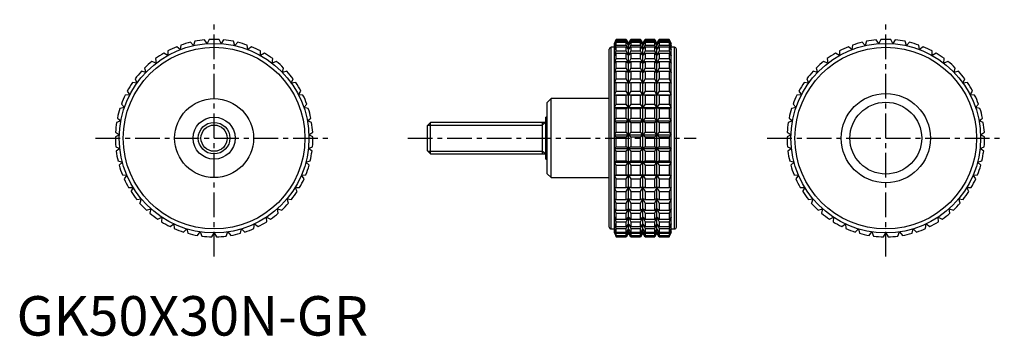
# Model space of a CAD drawing. Extents: x 1 to 250, y 0 to 80.
import ezdxf

# ---------------------------------------------------------------- set-up
doc = ezdxf.new("R2010")
doc.units = 0
doc.header["$LTSCALE"] = 5
doc.linetypes.add('CENTER', pattern=[2, 1.25, -0.25, 0.25, -0.25])
doc.layers.get('0').update_dxf_attribs({"linetype": 'CONTINUOUS'})
doc.layers.add('1', color=1, linetype='CENTER')
doc.layers.add('3', color=3, linetype='CONTINUOUS')
doc.styles.add('STANDARD1', font='txt')

msp = doc.modelspace()

# ---------------------------------------------------------------- linework, layer by layer
for p, q in [((48.25, 73.94), (47.6, 74.88)), ((48.75, 74.97), (48.25, 73.94)), ((51.75, 73.94), (51.25, 74.97)), ((52.4, 74.88), (51.75, 73.94)), ((151.79, 75), (151.32, 74)), ((151.32, 73.94), (151.79, 74.97)), ((151.79, 74.88), (151.32, 73.94)), ((154.33, 75), (151.79, 75)), ((151.79, 74.97), (151.79, 75)), ((151.79, 74.97), (154.33, 74.97)), ((151.79, 74.52), (151.79, 74.88)), ((151.79, 74.88), (154.33, 74.88)), ((154.91, 74), (154.33, 75)), ((154.33, 74.97), (154.33, 75)), ((154.91, 73.94), (154.33, 74.97)), ((154.33, 74.52), (154.33, 74.88)), ((154.33, 74.88), (154.91, 73.94)), ((155.49, 75), (154.91, 74)), ((155.49, 74.97), (154.91, 73.94)), ((154.91, 73.94), (155.49, 74.88)), ((157.92, 75), (155.49, 75)), ((155.49, 75), (155.49, 74.97)), ((155.49, 74.97), (157.92, 74.97)), ((155.49, 74.88), (157.92, 74.88)), ((155.49, 74.88), (155.49, 74.52)), ((158.5, 74), (157.92, 75)), ((157.92, 74.97), (157.92, 75)), ((158.5, 73.94), (157.92, 74.97)), ((157.92, 74.52), (157.92, 74.88)), ((157.92, 74.88), (158.5, 73.94)), ((159.08, 75), (158.5, 74)), ((159.08, 74.97), (158.5, 73.94)), ((158.5, 73.94), (159.08, 74.88)), ((161.51, 75), (159.08, 75)), ((159.08, 75), (159.08, 74.97)), ((159.08, 74.97), (161.51, 74.97)), ((159.08, 74.88), (161.51, 74.88)), ((159.08, 74.88), (159.08, 74.52)), ((162.09, 74), (161.51, 75)), ((161.51, 74.97), (161.51, 75)), ((162.09, 73.94), (161.51, 74.97)), ((161.51, 74.52), (161.51, 74.88)), ((161.51, 74.88), (162.09, 73.94)), ((162.67, 75), (162.09, 74)), ((162.67, 74.97), (162.09, 73.94)), ((162.09, 73.94), (162.67, 74.88)), ((165.21, 75), (162.67, 75)), ((162.67, 75), (162.67, 74.97)), ((162.67, 74.97), (165.21, 74.97)), ((162.67, 74.88), (165.21, 74.88)), ((162.67, 74.88), (162.67, 74.52)), ((165.68, 74), (165.21, 75)), ((165.21, 75), (165.21, 74.97)), ((165.21, 74.97), (165.68, 73.94)), ((165.68, 73.94), (165.21, 74.88)), ((165.21, 74.88), (165.21, 74.52)), ((218.25, 73.94), (217.6, 74.88)), ((218.75, 74.97), (218.25, 73.94)), ((221.75, 73.94), (221.25, 74.97)), ((222.4, 74.88), (221.75, 73.94)), ((41.43, 72.42), (40.54, 73.14)), ((41.61, 73.55), (41.43, 72.42)), ((44.78, 73.43), (44.01, 74.27)), ((45.13, 74.52), (44.78, 73.43)), ((55.22, 73.43), (54.87, 74.52)), ((55.99, 74.27), (55.22, 73.43)), ((58.57, 72.42), (58.39, 73.55)), ((59.46, 73.14), (58.57, 72.42)), ((150, 27.5), (150, 72.5)), ((151.32, 73), (150.5, 73)), ((150.5, 27), (150.5, 73)), ((151.32, 73.43), (151.79, 74.52)), ((151.79, 74.27), (151.32, 73.43)), ((151.32, 26), (151.32, 74)), ((151.32, 72.42), (151.79, 73.55)), ((151.79, 73.14), (151.32, 72.42)), ((151.79, 74.52), (154.33, 74.52)), ((151.79, 73.55), (151.79, 74.27)), ((151.79, 74.27), (154.33, 74.27)), ((151.79, 73.55), (154.33, 73.55)), ((151.79, 72.08), (151.79, 73.14)), ((151.79, 73.14), (154.33, 73.14)), ((154.91, 73.43), (154.33, 74.52)), ((154.33, 73.55), (154.33, 74.27)), ((154.33, 74.27), (154.91, 73.43)), ((154.91, 72.42), (154.33, 73.55)), ((154.33, 72.08), (154.33, 73.14)), ((154.33, 73.14), (154.91, 72.42)), ((155.49, 74.52), (154.91, 73.43)), ((154.91, 73.43), (155.49, 74.27)), ((154.91, 26), (154.91, 74)), ((155.49, 73.55), (154.91, 72.42)), ((154.91, 72.42), (155.49, 73.14)), ((155.49, 74.52), (157.92, 74.52)), ((155.49, 74.27), (157.92, 74.27)), ((155.49, 74.27), (155.49, 73.55)), ((155.49, 73.55), (157.92, 73.55)), ((155.49, 73.14), (157.92, 73.14)), ((155.49, 73.14), (155.49, 72.08)), ((158.5, 73.43), (157.92, 74.52)), ((157.92, 73.55), (157.92, 74.27)), ((157.92, 74.27), (158.5, 73.43)), ((158.5, 72.42), (157.92, 73.55)), ((157.92, 72.08), (157.92, 73.14)), ((157.92, 73.14), (158.5, 72.42)), ((159.08, 74.52), (158.5, 73.43)), ((158.5, 73.43), (159.08, 74.27)), ((158.5, 26), (158.5, 74)), ((159.08, 73.55), (158.5, 72.42)), ((158.5, 72.42), (159.08, 73.14)), ((159.08, 74.52), (161.51, 74.52)), ((159.08, 74.27), (161.51, 74.27)), ((159.08, 74.27), (159.08, 73.55)), ((159.08, 73.55), (161.51, 73.55)), ((159.08, 73.14), (161.51, 73.14)), ((159.08, 73.14), (159.08, 72.08)), ((162.09, 73.43), (161.51, 74.52)), ((161.51, 73.55), (161.51, 74.27)), ((161.51, 74.27), (162.09, 73.43)), ((162.09, 72.42), (161.51, 73.55)), ((161.51, 72.08), (161.51, 73.14)), ((161.51, 73.14), (162.09, 72.42)), ((162.67, 74.52), (162.09, 73.43)), ((162.09, 73.43), (162.67, 74.27)), ((162.09, 26), (162.09, 74)), ((162.67, 73.55), (162.09, 72.42)), ((162.09, 72.42), (162.67, 73.14)), ((162.67, 74.52), (165.21, 74.52)), ((162.67, 74.27), (165.21, 74.27)), ((162.67, 74.27), (162.67, 73.55)), ((162.67, 73.55), (165.21, 73.55)), ((162.67, 73.14), (165.21, 73.14)), ((162.67, 73.14), (162.67, 72.08)), ((165.21, 74.52), (165.68, 73.43)), ((165.68, 73.43), (165.21, 74.27)), ((165.21, 74.27), (165.21, 73.55)), ((165.21, 73.55), (165.68, 72.42)), ((165.68, 72.42), (165.21, 73.14)), ((165.21, 73.14), (165.21, 72.08)), ((165.68, 26), (165.68, 74)), ((166.5, 73), (165.68, 73)), ((166.5, 27), (166.5, 73)), ((167, 27.5), (167, 72.5)), ((211.43, 72.42), (210.54, 73.14)), ((211.61, 73.55), (211.43, 72.42)), ((214.78, 73.43), (214.01, 74.27)), ((215.13, 74.52), (214.78, 73.43)), ((225.22, 73.43), (224.87, 74.52)), ((225.99, 74.27), (225.22, 73.43)), ((228.57, 72.42), (228.39, 73.55)), ((229.46, 73.14), (228.57, 72.42)), ((35.18, 70.13), (35.33, 69)), ((38.25, 70.93), (37.27, 71.51)), ((38.27, 72.08), (38.25, 70.93)), ((61.75, 70.93), (61.73, 72.08)), ((62.73, 71.51), (61.75, 70.93)), ((64.67, 69), (64.82, 70.13)), ((151.32, 70.93), (151.79, 72.08)), ((151.79, 71.51), (151.32, 70.93)), ((151.32, 69), (151.79, 70.13)), ((151.79, 72.08), (154.33, 72.08)), ((151.79, 70.13), (151.79, 71.51)), ((151.79, 71.51), (154.33, 71.51)), ((151.79, 70.13), (154.33, 70.13)), ((154.91, 70.93), (154.33, 72.08)), ((154.33, 70.13), (154.33, 71.51)), ((154.33, 71.51), (154.91, 70.93)), ((154.91, 69), (154.33, 70.13)), ((155.49, 72.08), (154.91, 70.93)), ((154.91, 70.93), (155.49, 71.51)), ((155.49, 70.13), (154.91, 69)), ((155.49, 72.08), (157.92, 72.08)), ((155.49, 71.51), (157.92, 71.51)), ((155.49, 71.51), (155.49, 70.13)), ((155.49, 70.13), (157.92, 70.13)), ((158.5, 70.93), (157.92, 72.08)), ((157.92, 70.13), (157.92, 71.51)), ((157.92, 71.51), (158.5, 70.93)), ((158.5, 69), (157.92, 70.13)), ((159.08, 72.08), (158.5, 70.93)), ((158.5, 70.93), (159.08, 71.51)), ((159.08, 70.13), (158.5, 69)), ((159.08, 72.08), (161.51, 72.08)), ((159.08, 71.51), (161.51, 71.51)), ((159.08, 71.51), (159.08, 70.13)), ((159.08, 70.13), (161.51, 70.13)), ((162.09, 70.93), (161.51, 72.08)), ((161.51, 70.13), (161.51, 71.51)), ((161.51, 71.51), (162.09, 70.93)), ((162.09, 69), (161.51, 70.13)), ((162.67, 72.08), (162.09, 70.93)), ((162.09, 70.93), (162.67, 71.51)), ((162.67, 70.13), (162.09, 69)), ((162.67, 72.08), (165.21, 72.08)), ((162.67, 71.51), (165.21, 71.51)), ((162.67, 71.51), (162.67, 70.13)), ((162.67, 70.13), (165.21, 70.13)), ((165.21, 72.08), (165.68, 70.93)), ((165.68, 70.93), (165.21, 71.51)), ((165.21, 71.51), (165.21, 70.13)), ((165.21, 70.13), (165.68, 69)), ((205.18, 70.13), (205.33, 69)), ((208.25, 70.93), (207.27, 71.51)), ((208.27, 72.08), (208.25, 70.93)), ((231.75, 70.93), (231.73, 72.08)), ((232.73, 71.51), (231.75, 70.93)), ((234.67, 69), (234.82, 70.13)), ((32.41, 67.76), (32.72, 66.66)), ((35.33, 69), (34.27, 69.43)), ((65.73, 69.43), (64.67, 69)), ((67.28, 66.66), (67.59, 67.76)), ((151.79, 69.43), (151.32, 69)), ((151.32, 66.66), (151.79, 67.76)), ((151.79, 67.76), (151.79, 69.43)), ((151.79, 69.43), (154.33, 69.43)), ((151.79, 67.76), (154.33, 67.76)), ((154.33, 67.76), (154.33, 69.43)), ((154.33, 69.43), (154.91, 69)), ((154.91, 66.66), (154.33, 67.76)), ((154.91, 69), (155.49, 69.43)), ((155.49, 67.76), (154.91, 66.66)), ((155.49, 69.43), (157.92, 69.43)), ((155.49, 69.43), (155.49, 67.76)), ((155.49, 67.76), (157.92, 67.76)), ((157.92, 67.76), (157.92, 69.43)), ((157.92, 69.43), (158.5, 69)), ((158.5, 66.66), (157.92, 67.76)), ((158.5, 69), (159.08, 69.43)), ((159.08, 67.76), (158.5, 66.66)), ((159.08, 69.43), (161.51, 69.43)), ((159.08, 69.43), (159.08, 67.76)), ((159.08, 67.76), (161.51, 67.76)), ((161.51, 67.76), (161.51, 69.43)), ((161.51, 69.43), (162.09, 69)), ((162.09, 66.66), (161.51, 67.76)), ((162.09, 69), (162.67, 69.43)), ((162.67, 67.76), (162.09, 66.66)), ((162.67, 69.43), (165.21, 69.43)), ((162.67, 69.43), (162.67, 67.76)), ((162.67, 67.76), (165.21, 67.76)), ((165.68, 69), (165.21, 69.43)), ((165.21, 69.43), (165.21, 67.76)), ((165.21, 67.76), (165.68, 66.66)), ((202.41, 67.76), (202.72, 66.66)), ((205.33, 69), (204.27, 69.43)), ((235.73, 69.43), (234.67, 69)), ((237.28, 66.66), (237.59, 67.76)), ((30.01, 65.01), (30.48, 63.96)), ((32.72, 66.66), (31.61, 66.93)), ((68.39, 66.93), (67.28, 66.66)), ((69.52, 63.96), (69.99, 65.01)), ((151.79, 66.93), (151.32, 66.66)), ((151.32, 63.96), (151.79, 65.01)), ((151.79, 65.01), (151.79, 66.93)), ((151.79, 66.93), (154.33, 66.93)), ((151.79, 65.01), (154.33, 65.01)), ((154.33, 65.01), (154.33, 66.93)), ((154.33, 66.93), (154.91, 66.66)), ((154.91, 63.96), (154.33, 65.01)), ((154.91, 66.66), (155.49, 66.93)), ((155.49, 65.01), (154.91, 63.96)), ((155.49, 66.93), (157.92, 66.93)), ((155.49, 66.93), (155.49, 65.01)), ((155.49, 65.01), (157.92, 65.01)), ((157.92, 65.01), (157.92, 66.93)), ((157.92, 66.93), (158.5, 66.66)), ((158.5, 63.96), (157.92, 65.01)), ((158.5, 66.66), (159.08, 66.93)), ((159.08, 65.01), (158.5, 63.96)), ((159.08, 66.93), (161.51, 66.93)), ((159.08, 66.93), (159.08, 65.01)), ((159.08, 65.01), (161.51, 65.01)), ((161.51, 65.01), (161.51, 66.93)), ((161.51, 66.93), (162.09, 66.66)), ((162.09, 63.96), (161.51, 65.01)), ((162.09, 66.66), (162.67, 66.93)), ((162.67, 65.01), (162.09, 63.96)), ((162.67, 66.93), (165.21, 66.93)), ((162.67, 66.93), (162.67, 65.01)), ((162.67, 65.01), (165.21, 65.01)), ((165.68, 66.66), (165.21, 66.93)), ((165.21, 66.93), (165.21, 65.01)), ((165.21, 65.01), (165.68, 63.96)), ((200.01, 65.01), (200.48, 63.96)), ((202.72, 66.66), (201.61, 66.93)), ((238.39, 66.93), (237.28, 66.66)), ((239.52, 63.96), (239.99, 65.01)), ((30.48, 63.96), (29.34, 64.08)), ((70.66, 64.08), (69.52, 63.96)), ((151.79, 64.08), (151.32, 63.96)), ((151.79, 61.94), (151.79, 64.08)), ((151.79, 64.08), (154.33, 64.08)), ((154.33, 61.94), (154.33, 64.08)), ((154.33, 64.08), (154.91, 63.96)), ((154.91, 63.96), (155.49, 64.08)), ((155.49, 64.08), (157.92, 64.08)), ((155.49, 64.08), (155.49, 61.94)), ((157.92, 61.94), (157.92, 64.08)), ((157.92, 64.08), (158.5, 63.96)), ((158.5, 63.96), (159.08, 64.08)), ((159.08, 64.08), (161.51, 64.08)), ((159.08, 64.08), (159.08, 61.94)), ((161.51, 61.94), (161.51, 64.08)), ((161.51, 64.08), (162.09, 63.96)), ((162.09, 63.96), (162.67, 64.08)), ((162.67, 64.08), (165.21, 64.08)), ((162.67, 64.08), (162.67, 61.94)), ((165.68, 63.96), (165.21, 64.08)), ((165.21, 64.08), (165.21, 61.94)), ((200.48, 63.96), (199.34, 64.08)), ((240.66, 64.08), (239.52, 63.96)), ((28.66, 60.97), (27.51, 60.92)), ((28.03, 61.94), (28.66, 60.97)), ((71.34, 60.97), (71.97, 61.94)), ((72.49, 60.92), (71.34, 60.97)), ((135.3, 60), (134.3, 59)), ((150, 60), (135.3, 60)), ((135.3, 40), (135.3, 60)), ((151.32, 60.97), (151.79, 61.94)), ((151.79, 60.92), (151.32, 60.97)), ((151.32, 60.97), (165.68, 60.97)), ((151.79, 61.94), (154.33, 61.94)), ((151.79, 58.61), (151.79, 60.92)), ((151.79, 60.92), (154.33, 60.92)), ((154.91, 60.97), (154.33, 61.94)), ((154.33, 60.92), (154.91, 60.97)), ((154.33, 58.61), (154.33, 60.92)), ((155.49, 61.94), (154.91, 60.97)), ((154.91, 60.97), (155.49, 60.92)), ((155.49, 61.94), (157.92, 61.94)), ((155.49, 60.92), (157.92, 60.92)), ((155.49, 60.92), (155.49, 58.61)), ((158.5, 60.97), (157.92, 61.94)), ((157.92, 60.92), (158.5, 60.97)), ((157.92, 58.61), (157.92, 60.92)), ((159.08, 61.94), (158.5, 60.97)), ((158.5, 60.97), (159.08, 60.92)), ((159.08, 61.94), (161.51, 61.94)), ((159.08, 60.92), (161.51, 60.92)), ((159.08, 60.92), (159.08, 58.61)), ((162.09, 60.97), (161.51, 61.94)), ((161.51, 60.92), (162.09, 60.97)), ((161.51, 58.61), (161.51, 60.92)), ((162.67, 61.94), (162.09, 60.97)), ((162.09, 60.97), (162.67, 60.92)), ((162.67, 61.94), (165.21, 61.94)), ((162.67, 60.92), (165.21, 60.92)), ((162.67, 60.92), (162.67, 58.61)), ((165.21, 61.94), (165.68, 60.97)), ((165.68, 60.97), (165.21, 60.92)), ((165.21, 60.92), (165.21, 58.61)), ((198.66, 60.97), (197.51, 60.92)), ((198.03, 61.94), (198.66, 60.97)), ((241.34, 60.97), (241.97, 61.94)), ((242.49, 60.92), (241.34, 60.97)), ((27.29, 57.75), (26.16, 57.53)), ((26.53, 58.61), (27.29, 57.75)), ((72.71, 57.75), (73.47, 58.61)), ((73.84, 57.53), (72.71, 57.75)), ((134.3, 41), (134.3, 59)), ((151.32, 57.75), (151.79, 58.61)), ((151.79, 57.53), (151.32, 57.75)), ((151.32, 57.75), (165.68, 57.75)), ((151.79, 58.61), (154.33, 58.61)), ((151.79, 55.1), (151.79, 57.53)), ((151.79, 57.53), (154.33, 57.53)), ((154.91, 57.75), (154.33, 58.61)), ((154.33, 57.53), (154.91, 57.75)), ((154.33, 55.1), (154.33, 57.53)), ((155.49, 58.61), (154.91, 57.75)), ((154.91, 57.75), (155.49, 57.53)), ((155.49, 58.61), (157.92, 58.61)), ((155.49, 57.53), (157.92, 57.53)), ((155.49, 57.53), (155.49, 55.1)), ((158.5, 57.75), (157.92, 58.61)), ((157.92, 57.53), (158.5, 57.75)), ((157.92, 55.1), (157.92, 57.53)), ((159.08, 58.61), (158.5, 57.75)), ((158.5, 57.75), (159.08, 57.53)), ((159.08, 58.61), (161.51, 58.61)), ((159.08, 57.53), (161.51, 57.53)), ((159.08, 57.53), (159.08, 55.1)), ((162.09, 57.75), (161.51, 58.61)), ((161.51, 57.53), (162.09, 57.75)), ((161.51, 55.1), (161.51, 57.53)), ((162.67, 58.61), (162.09, 57.75)), ((162.09, 57.75), (162.67, 57.53)), ((162.67, 58.61), (165.21, 58.61)), ((162.67, 57.53), (165.21, 57.53)), ((162.67, 57.53), (162.67, 55.1)), ((165.21, 58.61), (165.68, 57.75)), ((165.68, 57.75), (165.21, 57.53)), ((165.21, 57.53), (165.21, 55.1)), ((197.29, 57.75), (196.16, 57.53)), ((196.53, 58.61), (197.29, 57.75)), ((242.71, 57.75), (243.47, 58.61)), ((243.84, 57.53), (242.71, 57.75)), ((25.53, 55.1), (26.4, 54.36)), ((73.6, 54.36), (74.47, 55.1)), ((134.3, 55.33), (134, 55.33)), ((134, 44.67), (134, 55.33)), ((151.32, 54.36), (151.79, 55.1)), ((151.79, 55.1), (154.33, 55.1)), ((154.91, 54.36), (154.33, 55.1)), ((155.49, 55.1), (154.91, 54.36)), ((155.49, 55.1), (157.92, 55.1)), ((158.5, 54.36), (157.92, 55.1)), ((159.08, 55.1), (158.5, 54.36)), ((159.08, 55.1), (161.51, 55.1)), ((162.09, 54.36), (161.51, 55.1)), ((162.67, 55.1), (162.09, 54.36)), ((162.67, 55.1), (165.21, 55.1)), ((165.21, 55.1), (165.68, 54.36)), ((195.53, 55.1), (196.4, 54.36)), ((243.6, 54.36), (244.47, 55.1)), ((26.4, 54.36), (25.32, 53.98)), ((74.68, 53.98), (73.6, 54.36)), ((104.77, 54), (104, 53.23)), ((104, 46.77), (104, 53.23)), ((134, 54), (104.77, 54)), ((104.77, 46), (104.77, 54)), ((133, 54), (133, 46)), ((151.79, 53.98), (151.32, 54.36)), ((151.32, 54.36), (165.68, 54.36)), ((151.79, 51.49), (151.79, 53.98)), ((151.79, 53.98), (154.33, 53.98)), ((154.33, 53.98), (154.91, 54.36)), ((154.33, 51.49), (154.33, 53.98)), ((154.91, 54.36), (155.49, 53.98)), ((155.49, 53.98), (157.92, 53.98)), ((155.49, 53.98), (155.49, 51.49)), ((157.92, 53.98), (158.5, 54.36)), ((157.92, 51.49), (157.92, 53.98)), ((158.5, 54.36), (159.08, 53.98)), ((159.08, 53.98), (161.51, 53.98)), ((159.08, 53.98), (159.08, 51.49)), ((161.51, 53.98), (162.09, 54.36)), ((161.51, 51.49), (161.51, 53.98)), ((162.09, 54.36), (162.67, 53.98)), ((162.67, 53.98), (165.21, 53.98)), ((162.67, 53.98), (162.67, 51.49)), ((165.68, 54.36), (165.21, 53.98)), ((165.21, 53.98), (165.21, 51.49)), ((196.4, 54.36), (195.32, 53.98)), ((244.68, 53.98), (243.6, 54.36)), ((26.02, 50.88), (25, 50.34)), ((25.04, 51.49), (26.02, 50.88)), ((73.98, 50.88), (74.96, 51.49)), ((75, 50.34), (73.98, 50.88)), ((151.32, 50.88), (151.79, 51.49)), ((151.79, 50.34), (151.32, 50.88)), ((151.32, 50.88), (165.68, 50.88)), ((151.79, 51.49), (154.33, 51.49)), ((151.79, 47.84), (151.79, 50.34)), ((151.79, 50.34), (154.33, 50.34)), ((154.91, 50.88), (154.33, 51.49)), ((154.33, 50.34), (154.91, 50.88)), ((154.33, 47.84), (154.33, 50.34)), ((155.49, 51.49), (154.91, 50.88)), ((154.91, 50.88), (155.49, 50.34)), ((155.49, 51.49), (157.92, 51.49)), ((155.49, 50.34), (157.92, 50.34)), ((155.49, 50.34), (155.49, 47.84)), ((158.5, 50.88), (157.92, 51.49)), ((157.92, 50.34), (158.5, 50.88)), ((157.92, 47.84), (157.92, 50.34)), ((159.08, 51.49), (158.5, 50.88)), ((158.5, 50.88), (159.08, 50.34)), ((159.08, 51.49), (161.51, 51.49)), ((159.08, 50.34), (161.51, 50.34)), ((159.08, 50.34), (159.08, 47.84)), ((162.09, 50.88), (161.51, 51.49)), ((161.51, 50.34), (162.09, 50.88)), ((161.51, 47.84), (161.51, 50.34)), ((162.67, 51.49), (162.09, 50.88)), ((162.09, 50.88), (162.67, 50.34)), ((162.67, 51.49), (165.21, 51.49)), ((162.67, 50.34), (165.21, 50.34)), ((162.67, 50.34), (162.67, 47.84)), ((165.21, 51.49), (165.68, 50.88)), ((165.68, 50.88), (165.21, 50.34)), ((165.21, 50.34), (165.21, 47.84)), ((196.02, 50.88), (195, 50.34)), ((195.04, 51.49), (196.02, 50.88)), ((243.98, 50.88), (244.96, 51.49)), ((245, 50.34), (243.98, 50.88)), ((25.09, 47.84), (26.14, 47.38)), ((26.14, 47.38), (25.22, 46.7)), ((73.86, 47.38), (74.91, 47.84)), ((74.78, 46.7), (73.86, 47.38)), ((151.32, 47.38), (151.79, 47.84)), ((151.79, 46.7), (151.32, 47.38)), ((151.32, 47.38), (165.68, 47.38)), ((151.79, 47.84), (154.33, 47.84)), ((154.91, 47.38), (154.33, 47.84)), ((154.33, 46.7), (154.91, 47.38)), ((155.49, 47.84), (154.91, 47.38)), ((154.91, 47.38), (155.49, 46.7)), ((155.49, 47.84), (157.92, 47.84)), ((158.5, 47.38), (157.92, 47.84)), ((157.92, 46.7), (158.5, 47.38)), ((159.08, 47.84), (158.5, 47.38)), ((158.5, 47.38), (159.08, 46.7)), ((159.08, 47.84), (161.51, 47.84)), ((162.09, 47.38), (161.51, 47.84)), ((161.51, 46.7), (162.09, 47.38)), ((162.67, 47.84), (162.09, 47.38)), ((162.09, 47.38), (162.67, 46.7)), ((162.67, 47.84), (165.21, 47.84)), ((165.21, 47.84), (165.68, 47.38)), ((165.68, 47.38), (165.21, 46.7)), ((195.09, 47.84), (196.14, 47.38)), ((196.14, 47.38), (195.22, 46.7)), ((243.86, 47.38), (244.91, 47.84)), ((244.78, 46.7), (243.86, 47.38)), ((104, 46.77), (104.77, 46)), ((104.77, 46), (134, 46)), ((151.79, 44.23), (151.79, 46.7)), ((151.79, 46.7), (154.33, 46.7)), ((154.33, 44.23), (154.33, 46.7)), ((155.49, 46.7), (157.92, 46.7)), ((155.49, 46.7), (155.49, 44.23)), ((157.92, 44.23), (157.92, 46.7)), ((159.08, 46.7), (161.51, 46.7)), ((159.08, 46.7), (159.08, 44.23)), ((161.51, 44.23), (161.51, 46.7)), ((162.67, 46.7), (165.21, 46.7)), ((162.67, 46.7), (162.67, 44.23)), ((165.21, 46.7), (165.21, 44.23)), ((25.67, 44.23), (26.78, 43.93)), ((26.78, 43.93), (25.96, 43.12)), ((73.22, 43.93), (74.33, 44.23)), ((74.04, 43.12), (73.22, 43.93)), ((134, 44.67), (134.3, 44.67)), ((151.32, 43.93), (151.79, 44.23)), ((151.79, 43.12), (151.32, 43.93)), ((151.32, 43.93), (165.68, 43.93)), ((151.79, 44.23), (154.33, 44.23)), ((151.79, 40.75), (151.79, 43.12)), ((151.79, 43.12), (154.33, 43.12)), ((154.91, 43.93), (154.33, 44.23)), ((154.33, 43.12), (154.91, 43.93)), ((154.33, 40.75), (154.33, 43.12)), ((155.49, 44.23), (154.91, 43.93)), ((154.91, 43.93), (155.49, 43.12)), ((155.49, 44.23), (157.92, 44.23)), ((155.49, 43.12), (157.92, 43.12)), ((155.49, 43.12), (155.49, 40.75)), ((158.5, 43.93), (157.92, 44.23)), ((157.92, 43.12), (158.5, 43.93)), ((157.92, 40.75), (157.92, 43.12)), ((159.08, 44.23), (158.5, 43.93)), ((158.5, 43.93), (159.08, 43.12)), ((159.08, 44.23), (161.51, 44.23)), ((159.08, 43.12), (161.51, 43.12)), ((159.08, 43.12), (159.08, 40.75)), ((162.09, 43.93), (161.51, 44.23)), ((161.51, 43.12), (162.09, 43.93)), ((161.51, 40.75), (161.51, 43.12)), ((162.67, 44.23), (162.09, 43.93)), ((162.09, 43.93), (162.67, 43.12)), ((162.67, 44.23), (165.21, 44.23)), ((162.67, 43.12), (165.21, 43.12)), ((162.67, 43.12), (162.67, 40.75)), ((165.21, 44.23), (165.68, 43.93)), ((165.68, 43.93), (165.21, 43.12)), ((165.21, 43.12), (165.21, 40.75)), ((195.67, 44.23), (196.78, 43.93)), ((196.78, 43.93), (195.96, 43.12)), ((243.22, 43.93), (244.33, 44.23)), ((244.04, 43.12), (243.22, 43.93)), ((26.77, 40.75), (27.91, 40.61)), ((27.91, 40.61), (27.22, 39.7)), ((72.09, 40.61), (73.23, 40.75)), ((72.78, 39.7), (72.09, 40.61)), ((134.3, 41), (135.3, 40)), ((135.3, 40), (150, 40)), ((151.32, 40.61), (151.79, 40.75)), ((151.79, 39.7), (151.32, 40.61)), ((151.32, 40.61), (165.68, 40.61)), ((151.79, 40.75), (154.33, 40.75)), ((154.91, 40.61), (154.33, 40.75)), ((154.33, 39.7), (154.91, 40.61)), ((155.49, 40.75), (154.91, 40.61)), ((154.91, 40.61), (155.49, 39.7)), ((155.49, 40.75), (157.92, 40.75)), ((158.5, 40.61), (157.92, 40.75)), ((157.92, 39.7), (158.5, 40.61)), ((159.08, 40.75), (158.5, 40.61)), ((158.5, 40.61), (159.08, 39.7)), ((159.08, 40.75), (161.51, 40.75)), ((162.09, 40.61), (161.51, 40.75)), ((161.51, 39.7), (162.09, 40.61)), ((162.67, 40.75), (162.09, 40.61)), ((162.09, 40.61), (162.67, 39.7)), ((162.67, 40.75), (165.21, 40.75)), ((165.21, 40.75), (165.68, 40.61)), ((165.68, 40.61), (165.21, 39.7)), ((196.77, 40.75), (197.91, 40.61)), ((197.91, 40.61), (197.22, 39.7)), ((242.09, 40.61), (243.23, 40.75)), ((242.78, 39.7), (242.09, 40.61)), ((28.37, 37.47), (29.51, 37.5)), ((29.51, 37.5), (28.96, 36.49)), ((70.49, 37.5), (71.63, 37.47)), ((71.04, 36.49), (70.49, 37.5)), ((151.79, 36.49), (151.32, 37.5)), ((151.32, 37.5), (151.79, 37.47)), ((151.79, 37.47), (151.79, 39.7)), ((151.79, 39.7), (154.33, 39.7)), ((151.79, 37.47), (154.33, 37.47)), ((154.33, 37.47), (154.33, 39.7)), ((154.91, 37.5), (154.33, 37.47)), ((154.33, 36.49), (154.91, 37.5)), ((154.91, 37.5), (155.49, 36.49)), ((155.49, 37.47), (154.91, 37.5)), ((155.49, 39.7), (157.92, 39.7)), ((155.49, 39.7), (155.49, 37.47)), ((155.49, 37.47), (157.92, 37.47)), ((157.92, 37.47), (157.92, 39.7)), ((158.5, 37.5), (157.92, 37.47)), ((157.92, 36.49), (158.5, 37.5)), ((158.5, 37.5), (159.08, 36.49)), ((159.08, 37.47), (158.5, 37.5)), ((159.08, 39.7), (161.51, 39.7)), ((159.08, 39.7), (159.08, 37.47)), ((159.08, 37.47), (161.51, 37.47)), ((161.51, 37.47), (161.51, 39.7)), ((162.09, 37.5), (161.51, 37.47)), ((161.51, 36.49), (162.09, 37.5)), ((162.09, 37.5), (162.67, 36.49)), ((162.67, 37.47), (162.09, 37.5)), ((162.67, 39.7), (165.21, 39.7)), ((162.67, 39.7), (162.67, 37.47)), ((162.67, 37.47), (165.21, 37.47)), ((165.21, 39.7), (165.21, 37.47)), ((165.68, 37.5), (165.21, 36.49)), ((165.21, 37.47), (165.68, 37.5)), ((198.37, 37.47), (199.51, 37.5)), ((199.51, 37.5), (198.96, 36.49)), ((240.49, 37.5), (241.63, 37.47)), ((241.04, 36.49), (240.49, 37.5)), ((151.79, 34.45), (151.79, 36.49)), ((151.79, 36.49), (154.33, 36.49)), ((154.33, 34.45), (154.33, 36.49)), ((155.49, 36.49), (157.92, 36.49)), ((155.49, 36.49), (155.49, 34.45)), ((157.92, 34.45), (157.92, 36.49)), ((159.08, 36.49), (161.51, 36.49)), ((159.08, 36.49), (159.08, 34.45)), ((161.51, 34.45), (161.51, 36.49)), ((162.67, 36.49), (165.21, 36.49)), ((162.67, 36.49), (162.67, 34.45)), ((165.21, 36.49), (165.21, 34.45)), ((30.42, 34.45), (31.55, 34.65)), ((31.55, 34.65), (31.16, 33.57)), ((68.45, 34.65), (69.58, 34.45)), ((68.84, 33.57), (68.45, 34.65)), ((151.79, 33.57), (151.32, 34.65)), ((151.32, 34.65), (151.79, 34.45)), ((151.79, 34.45), (154.33, 34.45)), ((151.79, 31.77), (151.79, 33.57)), ((151.79, 33.57), (154.33, 33.57)), ((154.91, 34.65), (154.33, 34.45)), ((154.33, 33.57), (154.91, 34.65)), ((154.33, 31.77), (154.33, 33.57)), ((154.91, 34.65), (155.49, 33.57)), ((155.49, 34.45), (154.91, 34.65)), ((155.49, 34.45), (157.92, 34.45)), ((155.49, 33.57), (157.92, 33.57)), ((155.49, 33.57), (155.49, 31.77)), ((158.5, 34.65), (157.92, 34.45)), ((157.92, 33.57), (158.5, 34.65)), ((157.92, 31.77), (157.92, 33.57)), ((158.5, 34.65), (159.08, 33.57)), ((159.08, 34.45), (158.5, 34.65)), ((159.08, 34.45), (161.51, 34.45)), ((159.08, 33.57), (161.51, 33.57)), ((159.08, 33.57), (159.08, 31.77)), ((162.09, 34.65), (161.51, 34.45)), ((161.51, 33.57), (162.09, 34.65)), ((161.51, 31.77), (161.51, 33.57)), ((162.09, 34.65), (162.67, 33.57)), ((162.67, 34.45), (162.09, 34.65)), ((162.67, 34.45), (165.21, 34.45)), ((162.67, 33.57), (165.21, 33.57)), ((162.67, 33.57), (162.67, 31.77)), ((165.68, 34.65), (165.21, 33.57)), ((165.21, 34.45), (165.68, 34.65)), ((165.21, 33.57), (165.21, 31.77)), ((200.42, 34.45), (201.55, 34.65)), ((201.55, 34.65), (201.16, 33.57)), ((238.45, 34.65), (239.58, 34.45)), ((238.84, 33.57), (238.45, 34.65)), ((32.89, 31.77), (33.98, 32.13)), ((33.98, 32.13), (33.75, 31)), ((35.73, 29.47), (36.76, 29.98)), ((36.76, 29.98), (36.69, 28.84)), ((63.24, 29.98), (64.27, 29.47)), ((63.31, 28.84), (63.24, 29.98)), ((66.02, 32.13), (67.11, 31.77)), ((66.25, 31), (66.02, 32.13)), ((151.79, 31), (151.32, 32.13)), ((151.32, 32.13), (151.79, 31.77)), ((151.79, 28.84), (151.32, 29.98)), ((151.32, 29.98), (151.79, 29.47)), ((151.79, 31.77), (154.33, 31.77)), ((151.79, 29.47), (151.79, 31)), ((151.79, 31), (154.33, 31)), ((154.91, 32.13), (154.33, 31.77)), ((154.33, 31), (154.91, 32.13)), ((154.33, 29.47), (154.33, 31)), ((154.91, 29.98), (154.33, 29.47)), ((154.33, 28.84), (154.91, 29.98)), ((154.91, 32.13), (155.49, 31)), ((155.49, 31.77), (154.91, 32.13)), ((154.91, 29.98), (155.49, 28.84)), ((155.49, 29.47), (154.91, 29.98)), ((155.49, 31.77), (157.92, 31.77)), ((155.49, 31), (157.92, 31)), ((155.49, 31), (155.49, 29.47)), ((158.5, 32.13), (157.92, 31.77)), ((157.92, 31), (158.5, 32.13)), ((157.92, 29.47), (157.92, 31)), ((158.5, 29.98), (157.92, 29.47)), ((157.92, 28.84), (158.5, 29.98)), ((158.5, 32.13), (159.08, 31)), ((159.08, 31.77), (158.5, 32.13)), ((158.5, 29.98), (159.08, 28.84)), ((159.08, 29.47), (158.5, 29.98)), ((159.08, 31.77), (161.51, 31.77)), ((159.08, 31), (161.51, 31)), ((159.08, 31), (159.08, 29.47)), ((162.09, 32.13), (161.51, 31.77)), ((161.51, 31), (162.09, 32.13)), ((161.51, 29.47), (161.51, 31)), ((162.09, 29.98), (161.51, 29.47)), ((161.51, 28.84), (162.09, 29.98)), ((162.09, 32.13), (162.67, 31)), ((162.67, 31.77), (162.09, 32.13)), ((162.09, 29.98), (162.67, 28.84)), ((162.67, 29.47), (162.09, 29.98)), ((162.67, 31.77), (165.21, 31.77)), ((162.67, 31), (165.21, 31)), ((162.67, 31), (162.67, 29.47)), ((165.68, 32.13), (165.21, 31)), ((165.21, 31.77), (165.68, 32.13)), ((165.21, 31), (165.21, 29.47)), ((165.68, 29.98), (165.21, 28.84)), ((165.21, 29.47), (165.68, 29.98)), ((202.89, 31.77), (203.98, 32.13)), ((203.98, 32.13), (203.75, 31)), ((205.73, 29.47), (206.76, 29.98)), ((206.76, 29.98), (206.69, 28.84)), ((233.24, 29.98), (234.27, 29.47)), ((233.31, 28.84), (233.24, 29.98)), ((236.02, 32.13), (237.11, 31.77)), ((236.25, 31), (236.02, 32.13)), ((38.87, 27.61), (39.81, 28.27)), ((39.81, 28.27), (39.91, 27.13)), ((60.09, 27.13), (60.19, 28.27)), ((60.19, 28.27), (61.13, 27.61)), ((151.79, 27.13), (151.32, 28.27)), ((151.32, 28.27), (151.79, 27.61)), ((151.79, 29.47), (154.33, 29.47)), ((151.79, 27.61), (151.79, 28.84)), ((151.79, 28.84), (154.33, 28.84)), ((151.79, 27.61), (154.33, 27.61)), ((154.33, 27.61), (154.33, 28.84)), ((154.91, 28.27), (154.33, 27.61)), ((154.33, 27.13), (154.91, 28.27)), ((154.91, 28.27), (155.49, 27.13)), ((155.49, 27.61), (154.91, 28.27)), ((155.49, 29.47), (157.92, 29.47)), ((155.49, 28.84), (157.92, 28.84)), ((155.49, 28.84), (155.49, 27.61)), ((155.49, 27.61), (157.92, 27.61)), ((157.92, 27.61), (157.92, 28.84)), ((158.5, 28.27), (157.92, 27.61)), ((157.92, 27.13), (158.5, 28.27)), ((158.5, 28.27), (159.08, 27.13)), ((159.08, 27.61), (158.5, 28.27)), ((159.08, 29.47), (161.51, 29.47)), ((159.08, 28.84), (161.51, 28.84)), ((159.08, 28.84), (159.08, 27.61)), ((159.08, 27.61), (161.51, 27.61)), ((161.51, 27.61), (161.51, 28.84)), ((162.09, 28.27), (161.51, 27.61)), ((161.51, 27.13), (162.09, 28.27)), ((162.09, 28.27), (162.67, 27.13)), ((162.67, 27.61), (162.09, 28.27)), ((162.67, 29.47), (165.21, 29.47)), ((162.67, 28.84), (165.21, 28.84)), ((162.67, 28.84), (162.67, 27.61)), ((162.67, 27.61), (165.21, 27.61)), ((165.21, 28.84), (165.21, 27.61)), ((165.68, 28.27), (165.21, 27.13)), ((165.21, 27.61), (165.68, 28.27)), ((208.87, 27.61), (209.81, 28.27)), ((209.81, 28.27), (209.91, 27.13)), ((230.09, 27.13), (230.19, 28.27)), ((230.19, 28.27), (231.13, 27.61)), ((42.25, 26.23), (43.09, 27.02)), ((43.09, 27.02), (43.35, 25.9)), ((45.79, 25.36), (46.51, 26.26)), ((46.51, 26.26), (46.93, 25.19)), ((49.43, 25.01), (50, 26)), ((50, 26), (50.57, 25.01)), ((53.07, 25.19), (53.49, 26.26)), ((53.49, 26.26), (54.21, 25.36)), ((56.65, 25.9), (56.91, 27.02)), ((56.91, 27.02), (57.75, 26.23)), ((150.5, 27), (151.32, 27)), ((151.79, 25.9), (151.32, 27.02)), ((151.32, 27.02), (151.79, 26.23)), ((151.79, 25.19), (151.32, 26.26)), ((151.32, 26.26), (151.79, 25.36)), ((151.32, 26), (151.79, 25.01)), ((151.79, 26.23), (151.79, 27.13)), ((151.79, 27.13), (154.33, 27.13)), ((151.79, 26.23), (154.33, 26.23)), ((151.79, 25.36), (151.79, 25.9)), ((151.79, 25.9), (154.33, 25.9)), ((151.79, 25.36), (154.33, 25.36)), ((151.79, 25.01), (151.79, 25.19)), ((151.79, 25.19), (154.33, 25.19)), ((151.79, 25.01), (154.33, 25.01)), ((154.33, 26.23), (154.33, 27.13)), ((154.91, 27.02), (154.33, 26.23)), ((154.33, 25.9), (154.91, 27.02)), ((154.91, 26.26), (154.33, 25.36)), ((154.33, 25.19), (154.91, 26.26)), ((154.91, 26), (154.33, 25.01)), ((154.33, 25.36), (154.33, 25.9)), ((154.33, 25.01), (154.33, 25.19)), ((154.91, 27.02), (155.49, 25.9)), ((155.49, 26.23), (154.91, 27.02)), ((154.91, 26.26), (155.49, 25.19)), ((155.49, 25.36), (154.91, 26.26)), ((155.49, 25.01), (154.91, 26)), ((155.49, 27.13), (157.92, 27.13)), ((155.49, 27.13), (155.49, 26.23)), ((155.49, 26.23), (157.92, 26.23)), ((155.49, 25.9), (157.92, 25.9)), ((155.49, 25.9), (155.49, 25.36)), ((155.49, 25.36), (157.92, 25.36)), ((155.49, 25.19), (157.92, 25.19)), ((155.49, 25.19), (155.49, 25.01)), ((155.49, 25.01), (157.92, 25.01)), ((157.92, 26.23), (157.92, 27.13)), ((158.5, 27.02), (157.92, 26.23)), ((157.92, 25.9), (158.5, 27.02)), ((158.5, 26.26), (157.92, 25.36)), ((157.92, 25.19), (158.5, 26.26)), ((158.5, 26), (157.92, 25.01)), ((157.92, 25.36), (157.92, 25.9)), ((157.92, 25.01), (157.92, 25.19)), ((158.5, 27.02), (159.08, 25.9)), ((159.08, 26.23), (158.5, 27.02)), ((158.5, 26.26), (159.08, 25.19)), ((159.08, 25.36), (158.5, 26.26)), ((159.08, 25.01), (158.5, 26)), ((159.08, 27.13), (161.51, 27.13)), ((159.08, 27.13), (159.08, 26.23)), ((159.08, 26.23), (161.51, 26.23)), ((159.08, 25.9), (161.51, 25.9)), ((159.08, 25.9), (159.08, 25.36)), ((159.08, 25.36), (161.51, 25.36)), ((159.08, 25.19), (161.51, 25.19)), ((159.08, 25.19), (159.08, 25.01)), ((159.08, 25.01), (161.51, 25.01)), ((161.51, 26.23), (161.51, 27.13)), ((162.09, 27.02), (161.51, 26.23)), ((161.51, 25.9), (162.09, 27.02)), ((162.09, 26.26), (161.51, 25.36)), ((161.51, 25.19), (162.09, 26.26)), ((162.09, 26), (161.51, 25.01)), ((161.51, 25.36), (161.51, 25.9)), ((161.51, 25.01), (161.51, 25.19)), ((162.09, 27.02), (162.67, 25.9)), ((162.67, 26.23), (162.09, 27.02)), ((162.09, 26.26), (162.67, 25.19)), ((162.67, 25.36), (162.09, 26.26)), ((162.67, 25.01), (162.09, 26)), ((162.67, 27.13), (165.21, 27.13)), ((162.67, 27.13), (162.67, 26.23)), ((162.67, 26.23), (165.21, 26.23)), ((162.67, 25.9), (165.21, 25.9)), ((162.67, 25.9), (162.67, 25.36)), ((162.67, 25.36), (165.21, 25.36)), ((162.67, 25.19), (165.21, 25.19)), ((162.67, 25.19), (162.67, 25.01)), ((162.67, 25.01), (165.21, 25.01)), ((165.21, 27.13), (165.21, 26.23)), ((165.68, 27.02), (165.21, 25.9)), ((165.21, 26.23), (165.68, 27.02)), ((165.68, 26.26), (165.21, 25.19)), ((165.21, 25.36), (165.68, 26.26)), ((165.21, 25.01), (165.68, 26)), ((165.21, 25.9), (165.21, 25.36)), ((165.21, 25.19), (165.21, 25.01)), ((165.68, 27), (166.5, 27)), ((212.25, 26.23), (213.09, 27.02)), ((213.09, 27.02), (213.35, 25.9)), ((215.79, 25.36), (216.51, 26.26)), ((216.51, 26.26), (216.93, 25.19)), ((219.43, 25.01), (220, 26)), ((220, 26), (220.57, 25.01)), ((223.07, 25.19), (223.49, 26.26)), ((223.49, 26.26), (224.21, 25.36)), ((226.65, 25.9), (226.91, 27.02)), ((226.91, 27.02), (227.75, 26.23))]:
    msp.add_line(p, q)
for centre, radius in [((50, 50), 24), ((50, 50), 23), ((220, 50), 24), ((220, 50), 23), ((50, 50), 10), ((220, 50), 11.29), ((220, 50), 9.09), ((50, 50), 5.33), ((50, 50), 4)]:
    msp.add_circle(centre, radius)
for centre, radius, start, end in [((50, 50), 25, 95.5006, 101.2435), ((50, 50), 25, 87.1286, 92.8714), ((50, 50), 25, 78.7565, 84.4994), ((220, 50), 25, 95.5006, 101.2435), ((220, 50), 25, 87.1286, 92.8714), ((220, 50), 25, 78.7565, 84.4994), ((50, 50), 25, 112.2448, 117.9877), ((50, 50), 25, 103.8727, 109.6156), ((50, 50), 25, 70.3844, 76.1273), ((50, 50), 25, 62.0123, 67.7552), ((150.5, 72.5), 0.5, 90, 180), ((166.5, 72.5), 0.5, 0, 90), ((220, 50), 25, 112.2448, 117.9877), ((220, 50), 25, 103.8727, 109.6156), ((220, 50), 25, 70.3844, 76.1273), ((220, 50), 25, 62.0123, 67.7552), ((50, 50), 25, 120.6169, 126.3598), ((50, 50), 25, 53.6402, 59.3831), ((220, 50), 25, 120.6169, 126.3598), ((220, 50), 25, 53.6402, 59.3831), ((50, 50), 25, 128.989, 134.7319), ((50, 50), 25, 45.2681, 51.011), ((220, 50), 25, 128.989, 134.7319), ((220, 50), 25, 45.2681, 51.011), ((50, 50), 25, 137.3611, 143.104), ((50, 50), 25, 36.896, 42.6389), ((220, 50), 25, 137.3611, 143.104), ((220, 50), 25, 36.896, 42.6389), ((50, 50), 25, 145.7332, 151.4761), ((50, 50), 25, 28.5239, 34.2668), ((220, 50), 25, 145.7332, 151.4761), ((220, 50), 25, 28.5239, 34.2668), ((50, 50), 25, 154.1053, 159.8482), ((50, 50), 25, 20.1518, 25.8947), ((220, 50), 25, 154.1053, 159.8482), ((220, 50), 25, 20.1518, 25.8947), ((50, 50), 25, 162.4774, 168.2203), ((50, 50), 25, 11.7797, 17.5226), ((220, 50), 25, 162.4774, 168.2203), ((220, 50), 25, 11.7797, 17.5226), ((50, 50), 25, 170.8495, 176.5924), ((50, 50), 25, 3.4076, 9.1505), ((220, 50), 25, 170.8495, 176.5924), ((220, 50), 25, 3.4076, 9.1505), ((50, 50), 25, 179.2216, 184.9645), ((50, 50), 25, 355.0355, 0.7784), ((220, 50), 25, 179.2216, 184.9645), ((220, 50), 25, 355.0355, 0.7784), ((50, 50), 25, 187.5937, 193.3366), ((50, 50), 25, 346.6634, 352.4063), ((220, 50), 25, 187.5937, 193.3366), ((220, 50), 25, 346.6634, 352.4063), ((50, 50), 25, 195.9658, 201.7087), ((50, 50), 25, 338.2913, 344.0342), ((220, 50), 25, 195.9658, 201.7087), ((220, 50), 25, 338.2913, 344.0342), ((50, 50), 25, 204.3379, 210.0808), ((50, 50), 25, 329.9192, 335.6621), ((220, 50), 25, 204.3379, 210.0808), ((220, 50), 25, 329.9192, 335.6621), ((50, 50), 25, 212.7099, 218.4528), ((50, 50), 25, 321.5472, 327.2901), ((220, 50), 25, 212.7099, 218.4528), ((220, 50), 25, 321.5472, 327.2901), ((50, 50), 25, 221.082, 226.8249), ((50, 50), 25, 313.1751, 318.918), ((220, 50), 25, 221.082, 226.8249), ((220, 50), 25, 313.1751, 318.918), ((50, 50), 25, 229.4541, 235.197), ((50, 50), 25, 304.803, 310.5459), ((220, 50), 25, 229.4541, 235.197), ((220, 50), 25, 304.803, 310.5459), ((50, 50), 25, 237.8262, 243.5691), ((50, 50), 25, 296.4309, 302.1738), ((150.5, 27.5), 0.5, 180, 270), ((166.5, 27.5), 0.5, 270, 0), ((220, 50), 25, 237.8262, 243.5691), ((220, 50), 25, 296.4309, 302.1738), ((50, 50), 25, 246.1983, 251.9412), ((50, 50), 25, 254.5704, 260.3133), ((50, 50), 25, 262.9425, 268.6854), ((50, 50), 25, 271.3146, 277.0575), ((50, 50), 25, 279.6867, 285.4296), ((50, 50), 25, 288.0588, 293.8017), ((220, 50), 25, 246.1983, 251.9412), ((220, 50), 25, 254.5704, 260.3133), ((220, 50), 25, 262.9425, 268.6854), ((220, 50), 25, 271.3146, 277.0575), ((220, 50), 25, 279.6867, 285.4296), ((220, 50), 25, 288.0588, 293.8017)]:
    msp.add_arc(centre, radius, start, end)
at = {"layer": '1'}
for p, q in [((50, 20), (50, 80)), ((220, 20), (220, 80)), ((20, 50), (80, 50)), ((99, 50), (172, 50)), ((190, 50), (250, 50))]:
    msp.add_line(p, q, dxfattribs=at)
at = {"layer": '3'}
for p, q in [((104.09, 53.32), (133, 53.32)), ((133.88, 54), (133, 53.32)), ((104.09, 46.68), (133, 46.68)), ((133.88, 46), (133, 46.68))]:
    msp.add_line(p, q, dxfattribs=at)
msp.add_circle((50, 50), 3.32, dxfattribs=at)

# ---------------------------------------------------------------- texts
at = {"color": 3, "style": 'STANDARD1'}
msp.add_text('GK50X30N-GR', height=10, dxfattribs=at).set_placement((0, 0))

doc.saveas('drawing.dxf')
